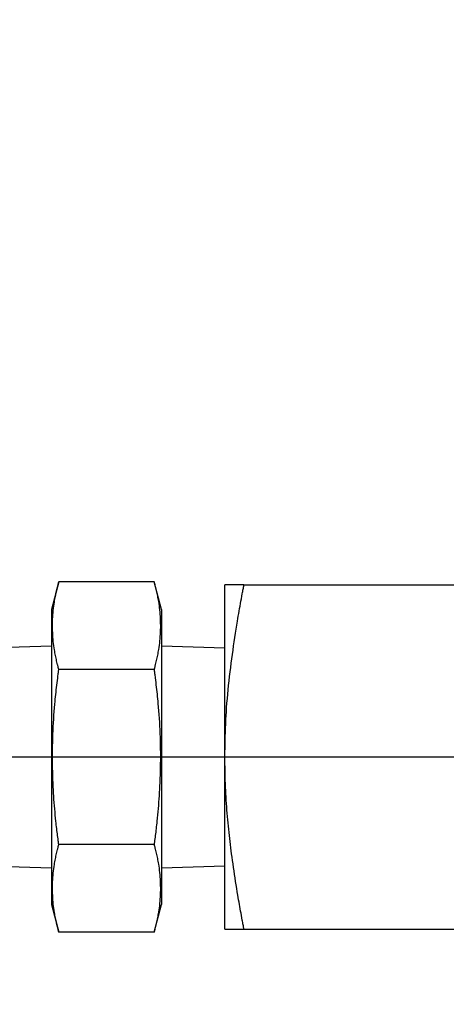
# Model space of a CAD drawing. Extents: x 10 to 410, y 10 to 287.
# Drawn here: x 160 to 161, y 169 to 173 of the extents above; entities that cross this region are included whole.
import ezdxf

# ---------------------------------------------------------------- set-up
doc = ezdxf.new("R2010")
doc.units = 0
doc.linetypes.add('EXLTYPE3', pattern=[13, 10, -1, 1, -1])
doc.layers.get('0').update_dxf_attribs({"linetype": 'CONTINUOUS'})
doc.layers.get('DEFPOINTS').update_dxf_attribs({"linetype": 'CONTINUOUS'})
doc.layers.add('S_1_1', color=7, linetype='CONTINUOUS')
doc.styles.add('EXCADDIM1', font='msgothic.ttc')
doc.styles.get("Standard").update_dxf_attribs({"font": 'monotxt', "bigfont": 'extfont'})
doc.dimstyles.new('ISO-25', dxfattribs={"dimtxt": 2.5, "dimasz": 2.5, "dimexe": 1.25, "dimexo": 0.625, "dimtad": 1, "dimtxsty": 'STANDARD', "dimcen": 2.5, "dimazin": 3, "dimtfac": 1, "dimtmove": 0, "dimatfit": 3})

# ---------------------------------------------------------------- blocks, each defined once
blk = doc.blocks.new('EX_NORM')
at = {"color": 0, "linetype": 'CONTINUOUS'}
for q in [(-1, 0.1667), (-1, 0), (-1, -0.1667)]:
    blk.add_line((0, 0), q, dxfattribs=at)
blk = doc.blocks.new('*D40')
at = {"layer": 'DEFPOINTS', "color": 0}
for p in [(173.8889, 183.3333), (118.3333, 167.2222), (173.8889, 167.2222)]:
    blk.add_point(p, dxfattribs=at)
at = {"layer": 'S_1_1', "color": 2, "linetype": 'CONTINUOUS'}
for p, q in [((118.3333, 168.7222), (118.3333, 184.3333)), ((173.8889, 168.7222), (173.8889, 184.3333)), ((121.3333, 183.3333), (170.8889, 183.3333))]:
    blk.add_line(p, q, dxfattribs=at)
at = {"layer": 'S_1_1', "color": 2, "xscale": 3, "yscale": 3, "zscale": 3, "rotation": 180}
blk.add_blockref('EX_NORM', (118.3333, 183.3333), dxfattribs=at)
at = {"layer": 'S_1_1', "color": 2, "xscale": 3, "yscale": 3, "zscale": 3}
blk.add_blockref('EX_NORM', (173.8889, 183.3333), dxfattribs=at)
at = {"layer": 'S_1_1', "color": 2, "insert": (146.1111, 186.0833), "char_height": 3.4642, "attachment_point": 5, "style": 'EXCADDIM1'}
blk.add_mtext('1000', dxfattribs=at)
blk = doc.blocks.new('*D41')
at = {"layer": 'DEFPOINTS', "color": 0}
for p in [(181.7222, 189.4444), (181.7222, 155.2693), (110.5, 154.8155)]:
    blk.add_point(p, dxfattribs=at)
at = {"layer": 'S_1_1', "color": 2, "linetype": 'CONTINUOUS'}
for p, q in [((110.5, 156.3155), (110.5, 190.4444)), ((181.7222, 156.7693), (181.7222, 190.4444)), ((113.5, 189.4444), (178.7222, 189.4444))]:
    blk.add_line(p, q, dxfattribs=at)
at = {"layer": 'S_1_1', "color": 2, "xscale": 3, "yscale": 3, "zscale": 3, "rotation": 180}
blk.add_blockref('EX_NORM', (110.5, 189.4444), dxfattribs=at)
at = {"layer": 'S_1_1', "color": 2, "xscale": 3, "yscale": 3, "zscale": 3}
blk.add_blockref('EX_NORM', (181.7222, 189.4444), dxfattribs=at)
at = {"layer": 'S_1_1', "color": 2, "insert": (146.1111, 192.1944), "char_height": 3.4642, "attachment_point": 5, "style": 'EXCADDIM1'}
blk.add_mtext('1282', dxfattribs=at)
blk = doc.blocks.new('*D42')
at = {"layer": 'DEFPOINTS', "color": 0}
for p in [(182.5556, 195.5556), (109.6667, 154.8155), (182.5556, 154.7222)]:
    blk.add_point(p, dxfattribs=at)
at = {"layer": 'S_1_1', "color": 2, "linetype": 'CONTINUOUS'}
for p, q in [((109.6667, 156.3155), (109.6667, 196.5556)), ((182.5556, 156.2222), (182.5556, 196.5556)), ((112.6667, 195.5556), (179.5556, 195.5556))]:
    blk.add_line(p, q, dxfattribs=at)
at = {"layer": 'S_1_1', "color": 2, "xscale": 3, "yscale": 3, "zscale": 3, "rotation": 180}
blk.add_blockref('EX_NORM', (109.6667, 195.5556), dxfattribs=at)
at = {"layer": 'S_1_1', "color": 2, "xscale": 3, "yscale": 3, "zscale": 3}
blk.add_blockref('EX_NORM', (182.5556, 195.5556), dxfattribs=at)
at = {"layer": 'S_1_1', "color": 2, "insert": (146.1111, 198.3056), "char_height": 3.4642, "attachment_point": 5, "style": 'EXCADDIM1'}
blk.add_mtext('1312', dxfattribs=at)

msp = doc.modelspace()

# ---------------------------------------------------------------- linework, layer by layer
at = {"layer": 'S_1_1', "color": 105, "linetype": 'CONTINUOUS'}
for p, q in [((159.72977, 170.72787), (159.7, 170.61676)), ((160.11467, 170.72787), (159.72977, 170.72787)), ((160.14445, 170.61676), (160.11467, 170.72787)), ((160.4, 170.02222), (160.4, 170.71667)), ((160.47708, 170.71667), (163.93404, 170.71667)), ((159.7, 170.61676), (159.7, 169.42768)), ((160.14445, 170.61676), (160.14445, 169.42768)), ((159.7, 170.46926), (159.44444, 170.46128)), ((160.4, 170.46128), (160.14445, 170.46926)), ((160.11467, 170.37505), (159.72977, 170.37505)), ((160.4, 169.32778), (160.4, 170.02222)), ((160.11467, 169.6694), (159.72977, 169.6694)), ((159.44444, 169.58317), (159.7, 169.57519)), ((160.14445, 169.57519), (160.4, 169.58317)), ((159.7, 169.42768), (159.72977, 169.31657)), ((160.11467, 169.31657), (160.14445, 169.42768)), ((160.47708, 169.32778), (163.93404, 169.32778)), ((160.11467, 169.31657), (159.72977, 169.31657))]:
    msp.add_line(p, q, dxfattribs=at)
at = {"layer": 'S_1_1', "color": 1, "linetype": 'EXLTYPE3'}
msp.add_line((144.00972, 170.02222), (168.79372, 170.02222), dxfattribs=at)
at = {"layer": 'S_1_1', "color": 105, "linetype": 'CONTINUOUS', "flags": 128}
for points in [[(159.72977, 170.37505), (159.72972, 170.37528), (159.72956, 170.37595), (159.7293, 170.37701), (159.72897, 170.37842), (159.72856, 170.38014), (159.72809, 170.38212), (159.72756, 170.38431), (159.727, 170.38668), (159.7264, 170.38919), (159.72578, 170.39178), (159.72516, 170.39441), (159.7239, 170.3997), (159.72264, 170.405), (159.7214, 170.41031), (159.72017, 170.41563), (159.71896, 170.42098), (159.71778, 170.42636), (159.71663, 170.43177), (159.71551, 170.43721), (159.71444, 170.44269), (159.71342, 170.44822), (159.71244, 170.4538), (159.71111, 170.46217), (159.7099, 170.47066), (159.70883, 170.47924), (159.70787, 170.48791), (159.70705, 170.49666), (159.70635, 170.50547), (159.70577, 170.51434), (159.70532, 170.52325), (159.70499, 170.5322), (159.70479, 170.54117), (159.70471, 170.55015), (159.70475, 170.55919), (159.70491, 170.56822), (159.7052, 170.57723), (159.70562, 170.58621), (159.70616, 170.59515), (159.70683, 170.60403), (159.70763, 170.61286), (159.70856, 170.62161), (159.70962, 170.63027), (159.71082, 170.63884), (159.71214, 170.6473), (159.71312, 170.65302), (159.71416, 170.65868), (159.71525, 170.6643), (159.71638, 170.66988), (159.71755, 170.67542), (159.71876, 170.68093), (159.71999, 170.6864), (159.72124, 170.69186), (159.72251, 170.69729), (159.72379, 170.70271), (159.72508, 170.70811), (159.72572, 170.7108), (159.72634, 170.71345), (159.72695, 170.716), (159.72753, 170.71842), (159.72806, 170.72066), (159.72854, 170.72268), (159.72895, 170.72443), (159.7293, 170.72587), (159.72955, 170.72695), (159.72972, 170.72764), (159.72977, 170.72787)], [(160.11467, 170.72787), (160.11473, 170.72764), (160.11489, 170.72697), (160.11514, 170.72591), (160.11548, 170.7245), (160.11589, 170.72278), (160.11636, 170.72081), (160.11688, 170.71861), (160.11745, 170.71624), (160.11804, 170.71373), (160.11866, 170.71114), (160.11929, 170.70851), (160.12055, 170.70322), (160.1218, 170.69792), (160.12305, 170.69261), (160.12428, 170.68729), (160.12548, 170.68194), (160.12667, 170.67656), (160.12782, 170.67115), (160.12893, 170.66571), (160.13, 170.66023), (160.13103, 170.6547), (160.132, 170.64912), (160.13333, 170.64075), (160.13454, 170.63226), (160.13562, 170.62368), (160.13657, 170.61501), (160.1374, 170.60626), (160.1381, 170.59745), (160.13867, 170.58858), (160.13912, 170.57967), (160.13945, 170.57072), (160.13966, 170.56175), (160.13974, 170.55277), (160.1397, 170.54373), (160.13953, 170.5347), (160.13924, 170.52569), (160.13883, 170.51671), (160.13828, 170.50777), (160.13761, 170.49889), (160.13681, 170.49006), (160.13588, 170.48131), (160.13482, 170.47265), (160.13363, 170.46408), (160.1323, 170.45562), (160.13132, 170.4499), (160.13028, 170.44424), (160.1292, 170.43862), (160.12806, 170.43304), (160.12689, 170.4275), (160.12569, 170.42199), (160.12446, 170.41652), (160.1232, 170.41106), (160.12193, 170.40563), (160.12065, 170.40021), (160.11937, 170.39481), (160.11873, 170.39212), (160.1181, 170.38947), (160.11749, 170.38692), (160.11692, 170.3845), (160.11639, 170.38226), (160.11591, 170.38024), (160.11549, 170.37849), (160.11515, 170.37705), (160.11489, 170.37597), (160.11473, 170.37528), (160.11467, 170.37505)], [(160.4, 170.02222), (160.40001, 170.02271), (160.40004, 170.02411), (160.40008, 170.02633), (160.40015, 170.02928), (160.40022, 170.03288), (160.40031, 170.03702), (160.4004, 170.04162), (160.4005, 170.04659), (160.40061, 170.05184), (160.40072, 170.05728), (160.40084, 170.06281), (160.40107, 170.07394), (160.40131, 170.0851), (160.40156, 170.0963), (160.40184, 170.10753), (160.40214, 170.11881), (160.40248, 170.13014), (160.40287, 170.14153), (160.4033, 170.15299), (160.40379, 170.16451), (160.40435, 170.17612), (160.40498, 170.1878), (160.40604, 170.20499), (160.40725, 170.22235), (160.40862, 170.23986), (160.41012, 170.25751), (160.41175, 170.27526), (160.41351, 170.29311), (160.41538, 170.31104), (160.41734, 170.32902), (160.41941, 170.34703), (160.42155, 170.36507), (160.42376, 170.3831), (160.42598, 170.40059), (160.42825, 170.41804), (160.43057, 170.43542), (160.43295, 170.45273), (160.43537, 170.46994), (160.43785, 170.48702), (160.44036, 170.50396), (160.44292, 170.52074), (160.44551, 170.53733), (160.44814, 170.55373), (160.4508, 170.56989), (160.45254, 170.58021), (160.45428, 170.59044), (160.45604, 170.60058), (160.45781, 170.61066), (160.45958, 170.62068), (160.46137, 170.63065), (160.46316, 170.64059), (160.46496, 170.6505), (160.46677, 170.6604), (160.46858, 170.6703), (160.47039, 170.6802), (160.4713, 170.68515), (160.47219, 170.69002), (160.47305, 170.69473), (160.47387, 170.69919), (160.47463, 170.70333), (160.47531, 170.70706), (160.47591, 170.7103), (160.4764, 170.71296), (160.47676, 170.71496), (160.47699, 170.71623), (160.47708, 170.71667)], [(160.47708, 170.71667), (160.47699, 170.71667), (160.47676, 170.71667), (160.47639, 170.71667), (160.4759, 170.71667), (160.47531, 170.71667), (160.47461, 170.71667), (160.47384, 170.71667), (160.47301, 170.71667), (160.47213, 170.71667), (160.47121, 170.71667), (160.47027, 170.71667), (160.46837, 170.71667), (160.46645, 170.71667), (160.46452, 170.71667), (160.46256, 170.71667), (160.46058, 170.71667), (160.45859, 170.71667), (160.45658, 170.71667), (160.45456, 170.71667), (160.45252, 170.71667), (160.45047, 170.71667), (160.44841, 170.71667), (160.44587, 170.71667), (160.44332, 170.71667), (160.44075, 170.71667), (160.43816, 170.71667), (160.43557, 170.71667), (160.43296, 170.71667), (160.43033, 170.71667), (160.4277, 170.71667), (160.42505, 170.71667), (160.42239, 170.71667), (160.41972, 170.71667), (160.4177, 170.71667), (160.4157, 170.71667), (160.41374, 170.71667), (160.41184, 170.71667), (160.41002, 170.71667), (160.40831, 170.71667), (160.40672, 170.71667), (160.40528, 170.71667), (160.40401, 170.71667), (160.40293, 170.71667), (160.40207, 170.71667), (160.40197, 170.71667), (160.40187, 170.71667), (160.40177, 170.71667), (160.40167, 170.71667), (160.40157, 170.71667), (160.40146, 170.71667), (160.40134, 170.71667), (160.40121, 170.71667), (160.40107, 170.71667), (160.40092, 170.71667), (160.40075, 170.71667), (160.40066, 170.71667), (160.40057, 170.71667), (160.40047, 170.71667), (160.40038, 170.71667), (160.40029, 170.71667), (160.40021, 170.71667), (160.40014, 170.71667), (160.40008, 170.71667), (160.40004, 170.71667), (160.40001, 170.71667), (160.4, 170.71667)], [(159.72977, 169.6694), (159.72975, 169.66959), (159.72968, 169.67014), (159.72957, 169.67102), (159.72942, 169.67219), (159.72924, 169.67362), (159.72903, 169.67528), (159.72879, 169.67713), (159.72854, 169.67914), (159.72827, 169.68128), (159.72799, 169.6835), (159.7277, 169.68579), (159.72689, 169.69215), (159.72607, 169.69868), (159.72523, 169.70537), (159.72438, 169.71221), (159.72352, 169.71919), (159.72266, 169.72629), (159.7218, 169.73349), (159.72094, 169.74079), (159.7201, 169.74817), (159.71926, 169.75563), (159.71845, 169.76313), (159.71716, 169.77549), (159.71593, 169.78794), (159.71476, 169.80048), (159.71364, 169.8131), (159.71259, 169.82578), (159.7116, 169.83851), (159.71067, 169.85128), (159.70981, 169.86407), (159.70901, 169.87687), (159.70827, 169.88967), (159.7076, 169.90245), (159.7069, 169.91735), (159.7063, 169.93222), (159.70578, 169.94708), (159.70536, 169.96194), (159.70503, 169.97681), (159.7048, 169.9917), (159.70465, 170.00663), (159.7046, 170.02161), (159.70465, 170.03664), (159.70479, 170.05175), (159.70503, 170.06695), (159.70536, 170.08232), (159.70579, 170.09776), (159.70632, 170.11325), (159.70694, 170.12875), (159.70766, 170.14424), (159.70847, 170.1597), (159.70938, 170.17509), (159.71039, 170.1904), (159.7115, 170.20558), (159.7127, 170.22062), (159.71399, 170.23548), (159.71491, 170.24533), (159.71587, 170.2551), (159.71687, 170.26479), (159.71789, 170.27442), (159.71894, 170.28399), (159.72002, 170.29351), (159.72112, 170.30299), (159.72223, 170.31243), (159.72335, 170.32185), (159.72448, 170.33125), (159.72561, 170.34064), (159.72618, 170.34532), (159.72674, 170.34992), (159.72727, 170.35437), (159.72778, 170.35858), (159.72825, 170.36248), (159.72868, 170.366), (159.72905, 170.36905), (159.72935, 170.37156), (159.72958, 170.37344), (159.72972, 170.37463), (159.72977, 170.37505)], [(160.11467, 170.37505), (160.11472, 170.37464), (160.11486, 170.37347), (160.11509, 170.37161), (160.11539, 170.36914), (160.11575, 170.36614), (160.11617, 170.36268), (160.11663, 170.35884), (160.11714, 170.35469), (160.11767, 170.35032), (160.11821, 170.34579), (160.11877, 170.34118), (160.11989, 170.33196), (160.121, 170.32272), (160.12211, 170.31347), (160.1232, 170.3042), (160.12428, 170.2949), (160.12534, 170.28556), (160.12637, 170.27617), (160.12738, 170.26673), (160.12837, 170.25722), (160.12931, 170.24764), (160.13022, 170.23798), (160.13152, 170.22324), (160.13273, 170.20833), (160.13384, 170.19326), (160.13486, 170.17807), (160.13578, 170.16279), (160.13661, 170.14743), (160.13735, 170.13204), (160.13799, 170.11663), (160.13853, 170.10123), (160.13899, 170.08587), (160.13934, 170.07057), (160.1396, 170.0553), (160.13977, 170.0401), (160.13984, 170.02498), (160.13981, 170.00991), (160.13969, 169.99488), (160.13947, 169.97989), (160.13916, 169.96492), (160.13876, 169.94996), (160.13826, 169.935), (160.13766, 169.92001), (160.13698, 169.905), (160.13631, 169.89204), (160.13557, 169.87905), (160.13477, 169.86606), (160.1339, 169.85308), (160.13297, 169.84013), (160.13197, 169.82722), (160.13091, 169.81435), (160.12979, 169.80156), (160.1286, 169.78884), (160.12736, 169.77621), (160.12606, 169.76369), (160.12523, 169.75611), (160.12439, 169.74858), (160.12354, 169.74112), (160.12268, 169.73375), (160.12181, 169.72647), (160.12094, 169.71931), (160.12007, 169.71228), (160.11922, 169.70539), (160.11837, 169.69865), (160.11754, 169.69208), (160.11674, 169.68569), (160.11645, 169.68342), (160.11617, 169.6812), (160.1159, 169.67908), (160.11565, 169.67708), (160.11541, 169.67524), (160.1152, 169.67359), (160.11502, 169.67217), (160.11488, 169.67101), (160.11477, 169.67014), (160.1147, 169.66959), (160.11467, 169.6694)], [(160.47708, 169.32778), (160.47699, 169.32823), (160.47676, 169.32952), (160.47638, 169.33157), (160.47588, 169.33429), (160.47528, 169.33759), (160.47458, 169.34139), (160.47381, 169.34561), (160.47298, 169.35014), (160.4721, 169.35492), (160.47119, 169.35986), (160.47028, 169.36485), (160.4686, 169.37398), (160.46694, 169.38307), (160.46529, 169.39211), (160.46365, 169.40114), (160.46202, 169.41017), (160.4604, 169.4192), (160.45878, 169.42826), (160.45718, 169.43736), (160.45558, 169.44651), (160.45399, 169.45573), (160.45241, 169.46504), (160.45013, 169.47872), (160.44786, 169.49258), (160.44562, 169.50657), (160.44341, 169.52066), (160.44124, 169.5348), (160.4391, 169.54897), (160.43701, 169.56313), (160.43496, 169.57724), (160.43297, 169.59126), (160.43104, 169.60516), (160.42917, 169.61891), (160.42748, 169.63163), (160.42584, 169.64421), (160.42426, 169.65669), (160.42273, 169.66908), (160.42125, 169.68143), (160.41981, 169.69376), (160.41842, 169.7061), (160.41707, 169.71849), (160.41575, 169.73096), (160.41447, 169.74353), (160.41322, 169.75624), (160.412, 169.76913), (160.41081, 169.78217), (160.40967, 169.79531), (160.40857, 169.80853), (160.40753, 169.8218), (160.40654, 169.83509), (160.40562, 169.84837), (160.40478, 169.8616), (160.40401, 169.87477), (160.40333, 169.88783), (160.40273, 169.90076), (160.40239, 169.90931), (160.40208, 169.91779), (160.40182, 169.92621), (160.40158, 169.93458), (160.40137, 169.9429), (160.40118, 169.95119), (160.40101, 169.95944), (160.40086, 169.96766), (160.40072, 169.97586), (160.40059, 169.98405), (160.40047, 169.99223), (160.4004, 169.99631), (160.40034, 170.00032), (160.40028, 170.0042), (160.40022, 170.00787), (160.40017, 170.01127), (160.40012, 170.01434), (160.40008, 170.017), (160.40005, 170.01918), (160.40002, 170.02083), (160.40001, 170.02186), (160.4, 170.02222)], [(159.72977, 169.31657), (159.72972, 169.3168), (159.72956, 169.31747), (159.7293, 169.31853), (159.72897, 169.31994), (159.72856, 169.32166), (159.72809, 169.32364), (159.72756, 169.32584), (159.727, 169.32821), (159.7264, 169.33071), (159.72578, 169.3333), (159.72516, 169.33594), (159.7239, 169.34123), (159.72264, 169.34652), (159.7214, 169.35183), (159.72017, 169.35716), (159.71896, 169.36251), (159.71778, 169.36788), (159.71663, 169.37329), (159.71551, 169.37873), (159.71444, 169.38422), (159.71342, 169.38975), (159.71244, 169.39533), (159.71111, 169.4037), (159.7099, 169.41218), (159.70883, 169.42076), (159.70787, 169.42943), (159.70705, 169.43818), (159.70635, 169.44699), (159.70577, 169.45586), (159.70532, 169.46477), (159.70499, 169.47372), (159.70479, 169.48269), (159.70471, 169.49167), (159.70475, 169.50071), (159.70491, 169.50974), (159.7052, 169.51875), (159.70562, 169.52773), (159.70616, 169.53667), (159.70683, 169.54556), (159.70763, 169.55438), (159.70856, 169.56313), (159.70962, 169.57179), (159.71082, 169.58036), (159.71214, 169.58883), (159.71312, 169.59454), (159.71416, 169.60021), (159.71525, 169.60583), (159.71638, 169.6114), (159.71755, 169.61694), (159.71876, 169.62245), (159.71999, 169.62793), (159.72124, 169.63338), (159.72251, 169.63881), (159.72379, 169.64423), (159.72508, 169.64963), (159.72572, 169.65233), (159.72634, 169.65497), (159.72695, 169.65753), (159.72753, 169.65995), (159.72806, 169.66219), (159.72854, 169.66421), (159.72895, 169.66596), (159.7293, 169.6674), (159.72955, 169.66848), (159.72972, 169.66916), (159.72977, 169.6694)], [(160.11467, 169.6694), (160.11473, 169.66916), (160.11489, 169.6685), (160.11514, 169.66743), (160.11548, 169.66602), (160.11589, 169.66431), (160.11636, 169.66233), (160.11688, 169.66013), (160.11745, 169.65776), (160.11804, 169.65526), (160.11866, 169.65267), (160.11929, 169.65003), (160.12055, 169.64474), (160.1218, 169.63945), (160.12305, 169.63414), (160.12428, 169.62881), (160.12548, 169.62346), (160.12667, 169.61809), (160.12782, 169.61268), (160.12893, 169.60724), (160.13, 169.60175), (160.13103, 169.59622), (160.132, 169.59064), (160.13333, 169.58227), (160.13454, 169.57379), (160.13562, 169.56521), (160.13657, 169.55654), (160.1374, 169.54779), (160.1381, 169.53898), (160.13867, 169.53011), (160.13912, 169.52119), (160.13945, 169.51225), (160.13966, 169.50328), (160.13974, 169.4943), (160.1397, 169.48526), (160.13953, 169.47623), (160.13924, 169.46722), (160.13883, 169.45824), (160.13828, 169.4493), (160.13761, 169.44041), (160.13681, 169.43159), (160.13588, 169.42284), (160.13482, 169.41417), (160.13363, 169.4056), (160.1323, 169.39714), (160.13132, 169.39143), (160.13028, 169.38576), (160.1292, 169.38014), (160.12806, 169.37456), (160.12689, 169.36903), (160.12569, 169.36352), (160.12446, 169.35804), (160.1232, 169.35259), (160.12193, 169.34716), (160.12065, 169.34174), (160.11937, 169.33633), (160.11873, 169.33364), (160.1181, 169.331), (160.11749, 169.32844), (160.11692, 169.32602), (160.11639, 169.32378), (160.11591, 169.32176), (160.11549, 169.32001), (160.11515, 169.31857), (160.11489, 169.31749), (160.11473, 169.31681), (160.11467, 169.31657)], [(160.4, 169.32778), (160.40001, 169.32778), (160.40004, 169.32778), (160.40008, 169.32778), (160.40014, 169.32778), (160.40021, 169.32778), (160.40029, 169.32778), (160.40038, 169.32778), (160.40047, 169.32778), (160.40056, 169.32778), (160.40065, 169.32778), (160.40074, 169.32778), (160.40091, 169.32778), (160.40107, 169.32778), (160.4012, 169.32778), (160.40133, 169.32778), (160.40145, 169.32778), (160.40156, 169.32778), (160.40166, 169.32778), (160.40176, 169.32778), (160.40186, 169.32778), (160.40195, 169.32778), (160.40205, 169.32778), (160.40291, 169.32778), (160.40399, 169.32778), (160.40526, 169.32778), (160.40669, 169.32778), (160.40828, 169.32778), (160.40999, 169.32778), (160.4118, 169.32778), (160.4137, 169.32778), (160.41566, 169.32778), (160.41765, 169.32778), (160.41967, 169.32778), (160.42234, 169.32778), (160.425, 169.32778), (160.42766, 169.32778), (160.4303, 169.32778), (160.43293, 169.32778), (160.43554, 169.32778), (160.43814, 169.32778), (160.44073, 169.32778), (160.4433, 169.32778), (160.44586, 169.32778), (160.44841, 169.32778), (160.45047, 169.32778), (160.45252, 169.32778), (160.45455, 169.32778), (160.45657, 169.32778), (160.45858, 169.32778), (160.46057, 169.32778), (160.46255, 169.32778), (160.46451, 169.32778), (160.46645, 169.32778), (160.46836, 169.32778), (160.47026, 169.32778), (160.4712, 169.32778), (160.47212, 169.32778), (160.473, 169.32778), (160.47384, 169.32778), (160.47461, 169.32778), (160.4753, 169.32778), (160.4759, 169.32778), (160.47639, 169.32778), (160.47676, 169.32778), (160.47699, 169.32778), (160.47708, 169.32778)]]:
    msp.add_lwpolyline(points, dxfattribs=at)

# ---------------------------------------------------------------- dimensions: what is measured, and where the dimension line sits
at = {"layer": 'S_1_1', "color": 2, "linetype": 'CONTINUOUS'}
for base, p1, p2, picture, middle in [((182.55556, 195.55556), (109.66667, 154.81545), (182.55556, 154.72222), '*D42', (146.11111, 198.30556)), ((181.72222, 189.44444), (110.5, 154.81545), (181.72222, 155.26935), '*D41', (146.11111, 192.19444)), ((173.88889, 183.33333), (118.33333, 167.22222), (173.88889, 167.22222), '*D40', (146.11111, 186.08333))]:
    dim = msp.add_linear_dim(base=base, p1=p1, p2=p2, dimstyle='ISO-25', override={"dimtxt": 3.464203, "dimasz": 3, "dimexe": 1, "dimexo": 1.5, "dimgap": 0, "dimtad": 1, "dimjust": 0, "dimtih": 0, "dimtoh": 0, "dimdec": 2, "dimlfac": 18, "dimzin": 8, "dimlunit": 2, "dimtxsty": 'EXCADDIM1', "dimblk1": 'EX_NORM', "dimblk2": 'EX_NORM', "dimsah": 1, "dimse1": 0, "dimse2": 0, "dimclrd": 2, "dimclre": 2, "dimclrt": 2, "dimtmove": 2}, dxfattribs=at)
    dim.commit()
    dim.dimension.update_dxf_attribs({"geometry": picture, "text_midpoint": middle, "dimtype": 160})

doc.saveas('drawing.dxf')
